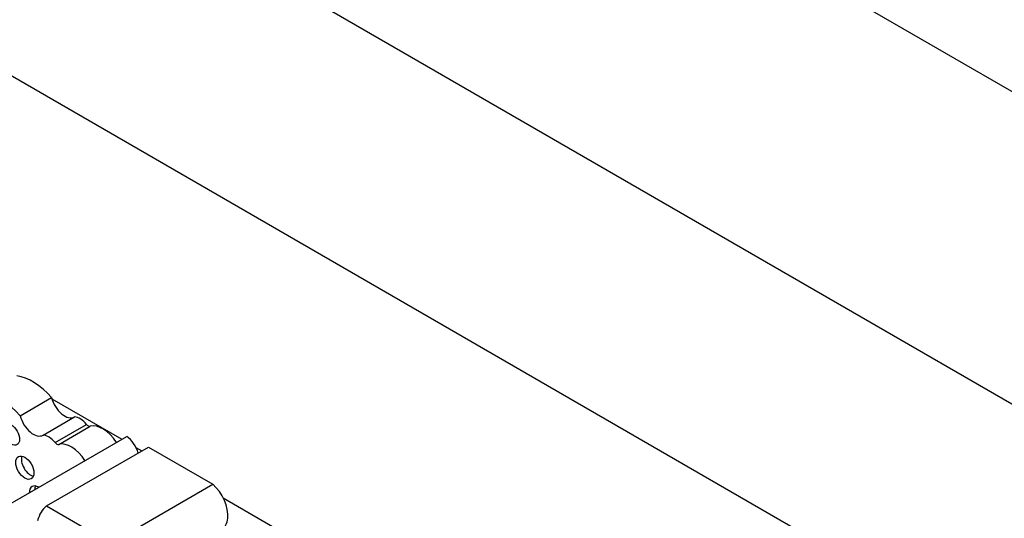
# Model space of a CAD drawing. Units: millimetres. Extents: x 0 to 744, y 0 to 1164.
# Drawn here: x 164 to 171, y 205 to 208 of the extents above; entities that cross this region are included whole.
import ezdxf
from ezdxf import colors
from ezdxf.entities.mleader import LeaderData, LeaderLine
from ezdxf.math import Vec2, Vec3

# ---------------------------------------------------------------- set-up
doc = ezdxf.new("R2010")
doc.units = ezdxf.units.MM
doc.layers.add('DV7_Défaut', color=7, linetype='Continuous')
doc.layers.add('Défaut', color=7, linetype='Continuous')

# ---------------------------------------------------------------- blocks, each defined once
blk = doc.blocks.new('_DOT')
at = {"color": 0}
blk.add_line((0, 0), (-1, 0), dxfattribs=at)
at = {"color": 0, "const_width": 0.333}
blk.add_lwpolyline([(-0.1665, 0, 1), (0.1665, 0, 1)], format="xyb", close=True, dxfattribs=at)
blk = doc.blocks.new('SE6')
at = {"layer": 'DV7_Défaut', "color": 7, "linetype": 'Continuous'}
for p, q in [((175.7621, 204.5987), (158.7915, 214.3967)), ((160.5593, 211.3348), (173.9943, 203.5781)), ((159.1451, 210.5183), (172.5801, 202.7616)), ((164.2044, 205.408), (164.4099, 205.5267)), ((164.4124, 205.5176), (164.8691, 205.2539)), ((164.3552, 205.2814), (164.5607, 205.4001)), ((164.434, 205.232), (164.6395, 205.3506)), ((164.4567, 205.2208), (164.6622, 205.3394)), ((164.0535, 204.783), (164.9016, 205.2727)), ((164.3778, 204.818), (165.0442, 205.2027)), ((164.9618, 205.2004), (165.001, 205.1778)), ((165.0442, 205.2027), (165.4642, 204.9603)), ((164.7978, 204.5755), (165.4642, 204.9603)), ((165.5324, 204.871), (166.4208, 204.3581)), ((164.3778, 204.818), (164.7978, 204.5755))]:
    blk.add_line(p, q, dxfattribs=at)
for centre, major_axis, start_param, end_param in [((164.2847, 205.2954), (-0.2059, 0.3566), 5.053195, 5.851566), ((164.0792, 205.1768), (-0.2059, 0.3566), 5.053195, 5.851566), ((164.4958, 205.5108), (-0.0642, 0.1111), 1.113248, 3.152349), ((164.2904, 205.3922), (-0.0642, 0.1111), 1.113248, 3.152349), ((164.5965, 205.2818), (-0.0649, 0.1125), 5.010405, 5.8983), ((164.6495, 205.3667), (0.0152, -0.0263), 5.010405, 6.128429), ((164.7444, 205.1619), (0.0986, -0.1708), 1.658839, 2.986836), ((164.391, 205.1631), (-0.0649, 0.1125), 5.010405, 5.8983), ((164.5389, 205.0433), (0.0986, -0.1708), 1.658839, 2.986836), ((164.8892, 205.1703), (-0.0677, 0.1172), 4.338567, 5.367567), ((164.444, 205.2481), (0.0152, -0.0263), 5.010405, 6.128429), ((164.2717, 205.0893), (-0.0419, 0.0726), 0.448341, 2.693252), ((164.3291, 204.8637), (-0.0466, 0.0807), 0, 0.754299), ((164.3291, 204.8637), (-0.0466, 0.0807), 5.528887, 6.283185), ((164.3655, 204.8847), (-0.0466, 0.0807), 0.400705, 0.754299), ((165.4302, 204.8309), (-0.0944, 0.1634), 3.817503, 5.240124), ((164.5954, 204.4773), (-0.2025, 0.3508), 0.077559, 0.533558), ((165.4302, 204.8309), (-0.0944, 0.1634), 3.141593, 3.817503)]:
    blk.add_ellipse(centre, major_axis=major_axis, ratio=0.57735, start_param=start_param, end_param=end_param, dxfattribs=at)
for centre, major_axis in [((164.1467, 205.2853), (-0.0384, 0.0665)), ((164.2353, 205.0683), (-0.0419, 0.0726))]:
    blk.add_ellipse(centre, major_axis=major_axis, ratio=0.57735, dxfattribs=at)

msp = doc.modelspace()

# ---------------------------------------------------------------- block references
at = {"layer": 'Défaut'}
msp.add_blockref('SE6', (0, 0), dxfattribs=at)

# ---------------------------------------------------------------- leaders
at = {"layer": 'Défaut', "color": 7, "linetype": 'Continuous'}
ml = msp.add_multileader_mtext('Standard', dxfattribs=at)
ml.set_content('{\\pxsm0.9;\\fSolid Edge ISO|b1||i0||c0|p34;\\W1.;23/03/2016\\P}', color=256)
ml.set_leader_properties()
ml.set_arrow_properties(name='DOT')
ml.build(insert=Vec2(0, 0))
ml.multileader.update_dxf_attribs({"leader_type": 0, "dogleg_length": 0, "arrow_head_size": 12})
ctx = ml.context
ctx.base_point, ctx.char_height, ctx.arrow_head_size, ctx.landing_gap_size = Vec3(656.6018, 1156.9733), 12, 12, 4.2
notes = []
notes.append((ctx, [(0, (0, 0, 0), (0, 0), (1, 0), 1, [])]))
ctx.mtext.insert = Vec3(658.6018, 1163.0934)
for ctx, leaders in notes:
    for number, flags, end, landing, length, lines in leaders:
        leader = LeaderData()
        leader.index, (leader.has_last_leader_line, leader.has_dogleg_vector, leader.attachment_direction) = number, flags
        leader.last_leader_point, leader.dogleg_vector, leader.dogleg_length = Vec3(end), Vec3(landing), length
        for number, points, colour, breaks in lines:
            line = LeaderLine()
            line.index, line.vertices, line.color, line.breaks = number, Vec3.list(points), colors.encode_raw_color(colour), breaks
            leader.lines.append(line)
        ctx.leaders.append(leader)

doc.saveas('drawing.dxf')
